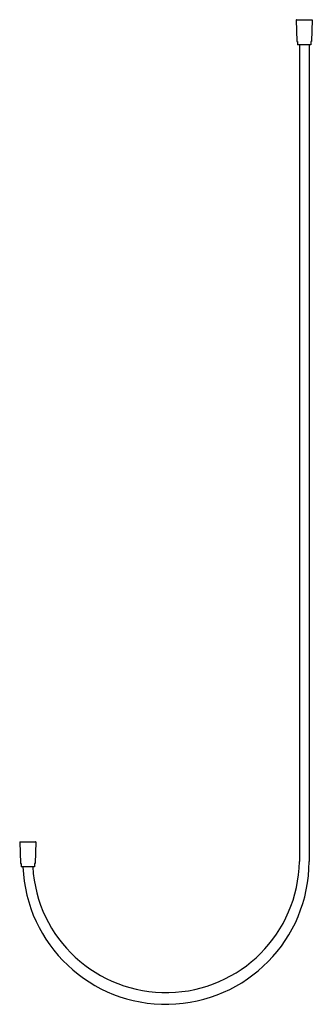
# Model space of a CAD drawing. Units: inches. Extents: x 3526.7 to 3543.1, y 137.4 to 192.9.
import ezdxf

# ---------------------------------------------------------------- set-up
doc = ezdxf.new("R2010")
doc.units = ezdxf.units.IN
doc.header["$LTSCALE"] = 0.64311
doc.header["$MEASUREMENT"] = 0
doc.layers.get('0').update_dxf_attribs({"color": 255, "linetype": 'CONTINUOUS'})
doc.layers.get('Defpoints').update_dxf_attribs({"linetype": 'CONTINUOUS'})
doc.styles.get("Standard").update_dxf_attribs({"font": 'txt', "width": 0.8})

msp = doc.modelspace()

# ---------------------------------------------------------------- linework, layer by layer
for p, q in [((3542.236, 192.843), (3542.28, 191.635)), ((3542.248, 192.855), (3543.13, 192.855)), ((3543.141, 192.843), (3543.097, 191.635)), ((3542.28, 191.635), (3542.315, 191.635)), ((3542.315, 191.635), (3542.315, 191.438)), ((3543.097, 191.635), (3543.063, 191.635)), ((3543.063, 191.635), (3543.063, 191.438)), ((3543.063, 191.438), (3542.315, 191.438)), ((3542.414, 191.438), (3542.414, 145.412)), ((3542.964, 191.438), (3542.964, 145.412)), ((3526.684, 146.513), (3526.728, 145.305)), ((3526.696, 146.525), (3527.578, 146.525)), ((3527.589, 146.513), (3527.545, 145.305)), ((3526.728, 145.305), (3526.763, 145.305)), ((3526.763, 145.305), (3526.763, 145.108)), ((3527.511, 145.108), (3526.763, 145.108)), ((3527.545, 145.305), (3527.511, 145.305)), ((3527.511, 145.305), (3527.511, 145.108))]:
    msp.add_line(p, q)
for centre, radius, start, end in [((3542.248, 192.843), 0.012, 93.4583, 179.6423), ((3543.129, 192.843), 0.012, 0.3577, 86.5417), ((3526.696, 146.513), 0.012, 93.4583, 179.6423), ((3527.577, 146.513), 0.012, 0.3577, 86.5417), ((3534.913, 145.412), 8.051, 182.164, 0), ((3534.911, 145.525), 7.504, 183.1872, 359.1355)]:
    msp.add_arc(centre, radius, start, end)

# ---------------------------------------------------------------- texts
at = {"layer": 'Defpoints'}
for tag, p, s in [('MODELNUMBER', (3542.69, 192.854), 'K-98360'), ('TRADENAME', (3542.69, 192.852), 'AWAKEN'), ('PRODUCT', (3542.69, 192.85), 'HOSE')]:
    msp.add_attdef(tag, p, s, height=0.001, dxfattribs=at)

doc.saveas('drawing.dxf')
